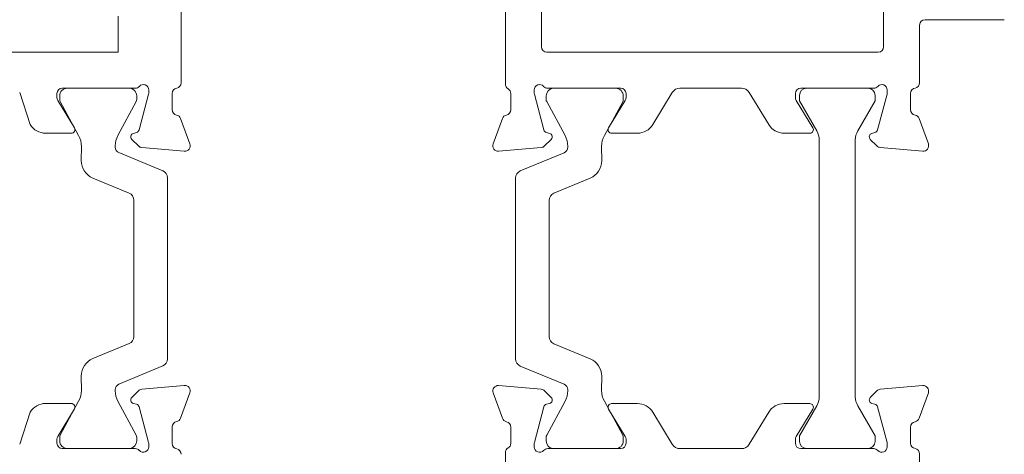
# Model space of a CAD drawing. Units: millimetres. Extents: x 9 to 208, y 6 to 265.
# Drawn here: x 155 to 162, y 61 to 64 of the extents above; entities that cross this region are included whole.
import ezdxf

# ---------------------------------------------------------------- set-up
doc = ezdxf.new("R2010")
doc.units = ezdxf.units.MM
doc.layers.add('00', color=7, linetype='Continuous', lineweight=0)

msp = doc.modelspace()

# ---------------------------------------------------------------- linework, layer by layer
at = {"layer": '00'}
for p, q in [((160.9176, 64.0116), (160.9176, 66.705)), ((158.1176, 63.7347), (158.1176, 65.3571)), ((155.7176, 63.7445), (155.7176, 64.9316)), ((158.3842, 64.905), (158.3842, 64.0116)), ((155.2509, 63.9716), (155.2509, 64.2382)), ((161.1842, 64.1716), (161.1842, 63.7456)), ((161.8108, 64.2116), (161.2242, 64.2116)), ((151.5309, 63.9716), (155.2509, 63.9716)), ((158.4242, 63.9716), (160.8776, 63.9716)), ((155.3779, 63.7049), (154.8376, 63.7049)), ((155.3401, 63.7048), (154.8754, 63.7048)), ((158.9709, 63.7049), (158.4305, 63.7049)), ((158.4684, 63.7042), (158.933, 63.7042)), ((159.41, 63.7049), (159.8652, 63.7049)), ((160.8446, 63.7049), (160.3042, 63.7049)), ((160.3477, 63.7049), (160.8011, 63.7049)), ((154.5221, 63.6729), (154.6004, 63.4354)), ((154.7976, 63.6649), (154.7976, 63.6354)), ((154.8182, 63.6474), (154.8182, 63.6194)), ((155.3889, 63.6202), (155.3888, 63.6482)), ((155.4054, 63.3955), (155.4762, 63.6598)), ((155.4776, 63.6702), (155.4776, 63.6916)), ((155.6509, 63.5449), (155.6509, 63.6656)), ((158.1576, 63.5449), (158.1576, 63.6655)), ((158.3309, 63.6916), (158.3309, 63.6702)), ((158.3323, 63.6598), (158.4031, 63.3955)), ((158.4196, 63.6196), (158.4196, 63.6476)), ((158.9903, 63.6468), (158.9902, 63.6188)), ((159.0109, 63.6354), (159.0109, 63.6649)), ((159.3531, 63.673), (159.2081, 63.4354)), ((159.9221, 63.673), (160.067, 63.4354)), ((160.2642, 63.6649), (160.2642, 63.6354)), ((160.2944, 63.6116), (160.2944, 63.6516)), ((160.8544, 63.6516), (160.8544, 63.6116)), ((160.8721, 63.3956), (160.9429, 63.6598)), ((160.9442, 63.6702), (160.9442, 63.6916)), ((161.1176, 63.5449), (161.1176, 63.6667)), ((154.8034, 63.6146), (154.927, 63.4121)), ((154.8218, 63.6054), (154.9584, 63.3547)), ((155.2491, 63.3545), (155.3853, 63.6062)), ((158.5593, 63.3539), (158.4231, 63.6056)), ((158.9867, 63.6048), (158.8501, 63.3541)), ((158.8815, 63.4121), (159.005, 63.6146)), ((160.2701, 63.6146), (160.3937, 63.4121)), ((160.4232, 63.3885), (160.2944, 63.6116)), ((160.8544, 63.6116), (160.7256, 63.3885)), ((155.7133, 63.48), (155.7818, 63.2919)), ((158.0266, 63.2919), (158.0951, 63.48)), ((161.18, 63.48), (161.2485, 63.2919)), ((154.9042, 63.3716), (154.7142, 63.3716)), ((155.364, 63.3707), (155.3865, 63.3767)), ((158.4219, 63.3767), (158.4445, 63.3707)), ((159.0943, 63.3716), (158.9042, 63.3716)), ((160.3709, 63.3716), (160.1808, 63.3716)), ((160.8307, 63.3707), (160.8532, 63.3767)), ((154.9785, 63.2744), (154.9778, 63.1688)), ((155.2292, 63.2691), (155.2292, 63.277)), ((155.4005, 63.2775), (155.352, 63.326)), ((158.4564, 63.326), (158.4079, 63.2775)), ((158.5793, 63.2685), (158.5792, 63.2764)), ((158.8299, 63.2737), (158.8307, 63.1682)), ((160.4411, 61.4213), (160.4411, 63.3218)), ((160.7077, 63.3218), (160.7077, 61.4213)), ((160.8672, 63.2775), (160.8187, 63.326)), ((155.5805, 63.0939), (155.2563, 63.2281)), ((155.7407, 63.2384), (155.4253, 63.266)), ((158.3831, 63.266), (158.0677, 63.2384)), ((158.2279, 63.0932), (158.5521, 63.2275)), ((161.2074, 63.2384), (160.892, 63.266)), ((155.0634, 63.0396), (155.3325, 62.9281)), ((155.6159, 61.7021), (155.6159, 63.0409)), ((158.1925, 61.7015), (158.1925, 63.0403)), ((158.7451, 63.039), (158.4759, 62.9275)), ((155.3679, 62.8752), (155.3679, 61.8678)), ((158.4405, 62.8746), (158.4405, 61.8672)), ((155.3325, 61.8149), (155.0634, 61.7034)), ((158.4759, 61.8143), (158.7451, 61.7028)), ((155.2563, 61.5149), (155.5805, 61.6492)), ((158.5521, 61.5143), (158.2279, 61.6486)), ((154.9778, 61.5743), (154.9785, 61.4687)), ((158.8307, 61.5736), (158.8299, 61.468)), ((155.2292, 61.466), (155.2292, 61.4739)), ((155.4005, 61.4655), (155.352, 61.417)), ((155.7407, 61.5047), (155.4253, 61.4771)), ((155.7133, 61.263), (155.7818, 61.4512)), ((158.0266, 61.4505), (158.0951, 61.2624)), ((158.3831, 61.4765), (158.0677, 61.5041)), ((158.4564, 61.4164), (158.4079, 61.4649)), ((158.5792, 61.4654), (158.5793, 61.4733)), ((160.8672, 61.4649), (160.8187, 61.4164)), ((161.2074, 61.5041), (160.892, 61.4765)), ((161.18, 61.2624), (161.2485, 61.4505)), ((154.9042, 61.3715), (154.7142, 61.3715)), ((154.9584, 61.3884), (154.8218, 61.1376)), ((155.3853, 61.1368), (155.2491, 61.3885)), ((155.364, 61.3724), (155.3865, 61.3664)), ((158.4219, 61.3658), (158.4445, 61.3718)), ((158.4231, 61.1362), (158.5593, 61.3879)), ((158.8501, 61.3877), (158.9867, 61.137)), ((160.8307, 61.3718), (160.8532, 61.3658)), ((154.5221, 61.0701), (154.6004, 61.3076)), ((154.8034, 61.1285), (154.927, 61.3309)), ((155.4054, 61.3475), (155.4762, 61.0833)), ((158.3323, 61.0827), (158.4031, 61.3469)), ((158.8815, 61.3303), (159.005, 61.1279)), ((159.0943, 61.3709), (158.9042, 61.3709)), ((159.3531, 61.0695), (159.2081, 61.307)), ((159.9221, 61.0695), (160.067, 61.307)), ((160.3709, 61.3709), (160.1808, 61.3709)), ((160.2701, 61.1279), (160.3937, 61.3303)), ((160.2944, 61.1315), (160.4232, 61.3546)), ((160.7256, 61.3546), (160.8544, 61.1315)), ((160.8721, 61.3469), (160.9429, 61.0826)), ((155.6509, 61.1982), (155.6509, 61.0745)), ((158.1576, 61.1976), (158.1576, 61.077)), ((161.1176, 61.1976), (161.1176, 61.0776)), ((154.7976, 61.0782), (154.7976, 61.1076)), ((154.8182, 61.1236), (154.8182, 61.0956)), ((155.3888, 61.0948), (155.3889, 61.1228)), ((158.4196, 61.0942), (158.4196, 61.1222)), ((158.9902, 61.123), (158.9903, 61.095)), ((159.0109, 61.107), (159.0109, 61.0776)), ((160.2642, 61.0776), (160.2642, 61.107)), ((160.2944, 61.0915), (160.2944, 61.1315)), ((160.8544, 61.1315), (160.8544, 61.0915)), ((155.3779, 61.0382), (154.8376, 61.0382)), ((154.8754, 61.0382), (155.3401, 61.0382)), ((155.4776, 61.0729), (155.4776, 61.0515)), ((158.1176, 55.5531), (158.1176, 61.0077)), ((158.3309, 61.0509), (158.3309, 61.0723)), ((158.9709, 61.0376), (158.4305, 61.0376)), ((158.933, 61.0376), (158.4684, 61.0376)), ((159.41, 61.0376), (159.8652, 61.0376)), ((160.8446, 61.0376), (160.3042, 61.0376)), ((160.8011, 61.0382), (160.3477, 61.0382)), ((160.9442, 61.0723), (160.9442, 61.0509)), ((161.1842, 60.9987), (161.1842, 58.1264))]:
    msp.add_line(p, q, dxfattribs=at)
for centre, radius, start, end in [((161.2242, 64.1716), 0.04, 90, 180), ((158.4242, 64.0116), 0.04, 180, 270), ((160.8776, 64.0116), 0.04, 270, 0), ((154.8376, 63.6649), 0.04, 90, 180), ((154.8755, 63.6475), 0.0573, 90.08095, 180.08095), ((155.3315, 63.6482), 0.0573, 0.08108, 81.3994), ((155.3779, 63.7449), 0.04, 270, 318.18968), ((155.4376, 63.6916), 0.04, 0, 138.18969), ((155.6909, 63.6656), 0.04, 99.59407, 180), ((155.6776, 63.7445), 0.04, 279.59407, 0), ((158.1576, 63.7347), 0.04, 180, 240), ((158.3709, 63.6916), 0.04, 41.81031, 180), ((158.4305, 63.7449), 0.04, 221.81032, 270), ((158.477, 63.6475), 0.0573, 98.6006, 179.91892), ((158.933, 63.6469), 0.0573, 359.91905, 89.91905), ((158.9709, 63.6649), 0.04, 0, 90), ((159.41, 63.6382), 0.0667, 90, 148.60449), ((159.8652, 63.6382), 0.0667, 31.39551, 90), ((160.3042, 63.6649), 0.04, 90, 180), ((160.3477, 63.6516), 0.0533, 90, 180), ((160.8011, 63.6516), 0.0533, 0, 90), ((160.8446, 63.7449), 0.04, 270, 318.18968), ((160.9042, 63.6916), 0.04, 0, 138.18969), ((161.1576, 63.6667), 0.04, 99.59407, 180), ((161.1442, 63.7456), 0.04, 279.59407, 0), ((154.8376, 63.6354), 0.04, 180, 211.39551), ((155.4376, 63.6702), 0.04, 345, 360), ((158.1176, 63.6655), 0.04, 360, 60), ((158.3709, 63.6702), 0.04, 180, 195), ((158.9709, 63.6354), 0.04, 328.60449, 0), ((160.3042, 63.6354), 0.04, 180, 211.39551), ((160.9042, 63.6702), 0.04, 345, 360), ((154.8475, 63.6194), 0.0293, 180.08122, 208.58121), ((155.3595, 63.6201), 0.0293, 331.58083, 0.08083), ((158.4489, 63.6195), 0.0293, 179.91917, 208.41917), ((158.9609, 63.6188), 0.0293, 331.41879, 359.91878), ((155.6909, 63.5449), 0.04, 180, 259.09572), ((155.6758, 63.4663), 0.04, 20, 79.09572), ((158.1327, 63.4663), 0.04, 100.90428, 160), ((158.1176, 63.5449), 0.04, 280.90428, 360), ((161.1576, 63.5449), 0.04, 180, 259.09572), ((161.1424, 63.4663), 0.04, 20, 79.09572), ((154.7142, 63.5049), 0.1333, 211.39551, 270), ((159.0943, 63.5049), 0.1333, 270, 328.60449), ((160.1808, 63.5049), 0.1333, 211.39551, 270), ((154.9042, 63.3982), 0.0267, 270, 31.39551), ((154.8132, 63.2756), 0.1653, 359.58098, 28.58098), ((155.3945, 63.2758), 0.1653, 151.58103, 179.58103), ((155.3709, 63.3449), 0.0267, 105, 225), ((155.3796, 63.4024), 0.0267, 285, 345), ((158.4288, 63.4024), 0.0267, 195, 255), ((158.4376, 63.3449), 0.0267, 315, 75), ((158.4139, 63.2752), 0.1653, 0.41897, 28.41897), ((158.9953, 63.275), 0.1653, 151.41902, 180.41902), ((158.9042, 63.3982), 0.0267, 148.60449, 270), ((160.3709, 63.3982), 0.0267, 270, 31.39551), ((160.3077, 63.3218), 0.1333, 0, 30), ((160.8411, 63.3218), 0.1333, 150, 180), ((160.8376, 63.3449), 0.0267, 105, 225), ((160.8463, 63.4025), 0.0267, 285, 345), ((155.2732, 63.2688), 0.044, 179.58085, 247.49989), ((155.4288, 63.3058), 0.04, 225, 265), ((155.7442, 63.2782), 0.04, 265, 20), ((158.0642, 63.2782), 0.04, 160, 275), ((158.3796, 63.3058), 0.04, 275, 315), ((158.5353, 63.2682), 0.044, 292.50011, 0.41915), ((160.8955, 63.3058), 0.04, 225, 265), ((161.2109, 63.2782), 0.04, 265, 20), ((155.1164, 63.1677), 0.1387, 179.58101, 247.50004), ((158.692, 63.1671), 0.1387, 292.49996, 0.41899), ((155.5586, 63.0409), 0.0573, 0.00001, 67.49999), ((158.2499, 63.0403), 0.0573, 112.50001, 179.99999), ((155.3106, 62.8752), 0.0573, 359.99992, 67.49995), ((158.4979, 62.8746), 0.0573, 112.50005, 180.00008), ((155.3106, 61.8678), 0.0573, 292.50001, 359.99999), ((158.4979, 61.8672), 0.0573, 180.00001, 247.49999), ((155.1164, 61.5753), 0.1387, 112.49996, 180.41899), ((155.5586, 61.7021), 0.0573, 292.50001, 359.99999), ((158.2499, 61.7015), 0.0573, 180.00001, 247.49999), ((158.692, 61.5747), 0.1387, 359.58101, 67.50004), ((154.8132, 61.4674), 0.1653, 331.41902, 0.41902), ((155.2732, 61.4742), 0.044, 112.50011, 180.41897), ((155.3945, 61.4672), 0.1653, 180.41901, 208.41897), ((155.4288, 61.4372), 0.04, 95, 135), ((155.7442, 61.4648), 0.04, 340, 95), ((158.0642, 61.4642), 0.04, 85, 200), ((158.3796, 61.4366), 0.04, 45, 85), ((158.5353, 61.4736), 0.044, 359.58103, 67.49989), ((158.4139, 61.4666), 0.1653, 331.58103, 359.58099), ((158.9953, 61.4668), 0.1653, 179.58098, 208.58098), ((160.8955, 61.4366), 0.04, 95, 135), ((161.2109, 61.4642), 0.04, 340, 95), ((154.7142, 61.2382), 0.1333, 90, 148.60449), ((154.9042, 61.3448), 0.0267, 328.60449, 90), ((155.3709, 61.3982), 0.0267, 135, 255), ((158.4376, 61.3976), 0.0267, 285, 45), ((160.3077, 61.4213), 0.1333, 330, 0), ((160.8411, 61.4213), 0.1333, 180, 210), ((160.8376, 61.3976), 0.0267, 135, 255), ((155.3796, 61.3406), 0.0267, 15, 75), ((158.4288, 61.34), 0.0267, 105, 165), ((158.9042, 61.3442), 0.0267, 90, 211.39551), ((159.0943, 61.2376), 0.1333, 31.39551, 90), ((160.1808, 61.2376), 0.1333, 90, 148.60449), ((160.3709, 61.3442), 0.0267, 328.60449, 90), ((160.8463, 61.34), 0.0267, 15, 75), ((155.6909, 61.1982), 0.04, 100.90428, 180), ((155.6758, 61.2767), 0.04, 280.90428, 340), ((158.1327, 61.2761), 0.04, 200, 259.09572), ((158.1176, 61.1976), 0.04, 360, 79.09572), ((161.1576, 61.1976), 0.04, 100.90428, 180), ((161.1424, 61.2761), 0.04, 280.90428, 340), ((154.8376, 61.1076), 0.04, 148.60449, 180), ((154.8475, 61.1236), 0.0293, 151.41879, 179.91878), ((154.8755, 61.0955), 0.0573, 179.91905, 269.91905), ((155.3315, 61.0949), 0.0573, 278.6006, 359.91892), ((155.3595, 61.1229), 0.0293, 359.91917, 28.41917), ((155.4376, 61.0729), 0.04, 0, 15), ((158.3709, 61.0723), 0.04, 165, 180), ((158.4489, 61.1223), 0.0293, 151.58083, 180.08083), ((158.477, 61.0943), 0.0573, 180.08108, 261.3994), ((158.933, 61.0949), 0.0573, 270.08095, 0.08095), ((158.9609, 61.123), 0.0293, 0.08122, 28.58121), ((158.9709, 61.107), 0.04, 360, 31.39551), ((160.3042, 61.107), 0.04, 148.60449, 180), ((160.3477, 61.0915), 0.0533, 180, 270), ((160.8011, 61.0915), 0.0533, 270, 0), ((160.9042, 61.0723), 0.04, 360, 15), ((154.8376, 61.0782), 0.04, 180, 270), ((155.3779, 60.9982), 0.04, 41.81032, 90), ((155.4376, 61.0515), 0.04, 221.81031, 0), ((155.6909, 61.0745), 0.04, 180, 260.40593), ((155.6776, 60.9956), 0.04, 360, 80.40593), ((158.1576, 61.0077), 0.04, 120, 180), ((158.1176, 61.077), 0.04, 300, 0), ((158.3709, 61.0509), 0.04, 180, 318.18969), ((158.4305, 60.9976), 0.04, 90, 138.18969), ((158.9709, 61.0776), 0.04, 270, 0), ((159.41, 61.1042), 0.0667, 211.39551, 270), ((159.8652, 61.1042), 0.0667, 270, 328.60449), ((160.3042, 61.0776), 0.04, 180, 270), ((160.8446, 60.9976), 0.04, 41.81032, 90), ((160.9042, 61.0509), 0.04, 221.81031, 0), ((161.1576, 61.0776), 0.04, 180, 260.40593), ((161.1442, 60.9987), 0.04, 360, 80.40593)]:
    msp.add_arc(centre, radius, start, end, dxfattribs=at)

doc.saveas('drawing.dxf')
